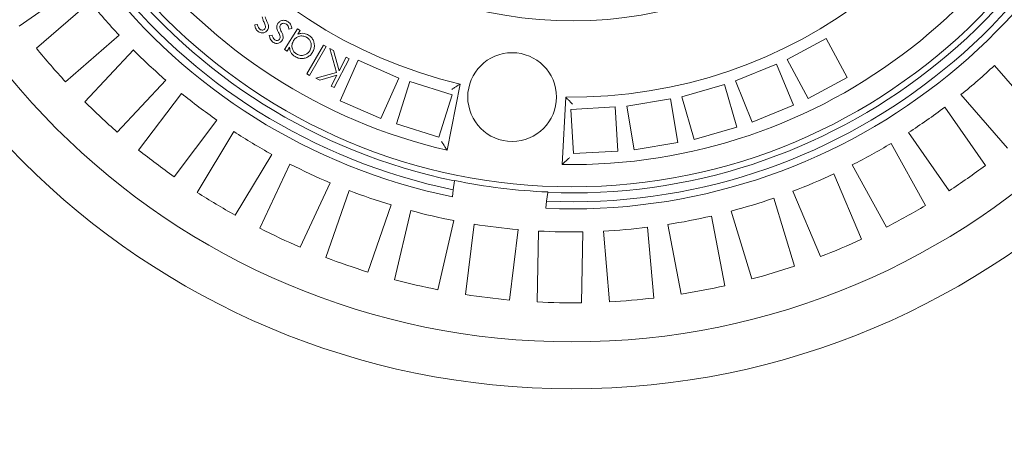
# Model space of a CAD drawing. Units: millimetres. Extents: x 1048 to 31527, y 211 to 4973.
# Drawn here: x 4680 to 5235, y 730 to 975 of the extents above; entities that cross this region are included whole.
import ezdxf

# ---------------------------------------------------------------- set-up
doc = ezdxf.new("R2010")
doc.units = ezdxf.units.MM
doc.header["$LTSCALE"] = 25
doc.linetypes.add('SLD-Durchgehend', pattern=[0])
doc.layers.add('MAßLINIE_MAßZEICHNUNGEN', color=7, linetype='SLD-Durchgehend')
doc.styles.add('SLDTEXTSTYLE0', font='Opinion Pro')
doc.dimstyles.new('SLDDIMSTYLE0', dxfattribs={"dimtxt": 132.291667, "dimasz": 87.5, "dimexe": 0, "dimexo": 0.0625, "dimgap": 33.072917, "dimtad": 0, "dimdec": 0, "dimrnd": 1e-09, "dimzin": 12, "dimdsep": 46, "dimtxsty": 'SLDTEXTSTYLE0', "dimsah": 1, "dimcen": 0.09, "dimadec": 0, "dimazin": 3, "dimtfac": 1, "dimtdec": 0, "dimtofl": 0, "dimtmove": 0, "dimatfit": 3, "dimfxl": 1, "dimfrac": 2, "dimtolj": 1, "dimtzin": 12, "dimarcsym": 0})

# ---------------------------------------------------------------- blocks, each defined once
blk = doc.blocks.new('_D_3')
at = {"layer": 'MAßLINIE_MAßZEICHNUNGEN', "color": 7}
for p, q in [((5615.94, 1090.01), (5615.94, 295.15)), ((4014.12, 633.2), (4014.12, 295.15)), ((4014.12, 320.15), (4618.36, 320.15)), ((5615.94, 320.15), (4995.88, 320.15))]:
    blk.add_line(p, q, dxfattribs=at)
for points in [[(4014.12, 320.15), (4101.62, 282.65), (4101.62, 357.65)], [(5615.94, 320.15), (5528.44, 357.65), (5528.44, 282.65)]]:
    blk.add_solid(points, dxfattribs=at)
at = {"layer": 'MAßLINIE_MAßZEICHNUNGEN', "color": 7, "insert": (4618.36, 396.83), "char_height": 132.292, "attachment_point": 1, "style": 'SLDTEXTSTYLE0'}
blk.add_mtext('1602', dxfattribs=at)
blk = doc.blocks.new('_D_4')
at = {"layer": 'MAßLINIE_MAßZEICHNUNGEN', "color": 7}
for p, q in [((4846.9, 1731.25), (5886.84, 1731.25)), ((5861.84, 1731.25), (5861.84, 1234.66)), ((5861.84, 498.77), (5861.84, 868.17)), ((5004.97, 498.77), (5886.84, 498.77))]:
    blk.add_line(p, q, dxfattribs=at)
for points in [[(5861.84, 1731.25), (5824.34, 1643.75), (5899.34, 1643.75)], [(5861.84, 498.77), (5899.34, 586.27), (5824.34, 586.27)]]:
    blk.add_solid(points, dxfattribs=at)
at = {"layer": 'MAßLINIE_MAßZEICHNUNGEN', "color": 7, "insert": (5785.16, 868.17), "char_height": 132.292, "attachment_point": 1, "rotation": 90, "style": 'SLDTEXTSTYLE0'}
blk.add_mtext('1232', dxfattribs=at)

msp = doc.modelspace()

# ---------------------------------------------------------------- linework, layer by layer
at = {"color": 7, "linetype": 'SLD-Durchgehend', "lineweight": 18}
for p, q in [((4712.81, 994.68), (4680.01, 971.75)), ((4689.68, 959.34), (4719.91, 985.58)), ((4812.69, 972.46), (4814.28, 972.73)), ((4736.29, 966.7), (4706.07, 940.46)), ((4820.93, 966.51), (4822.52, 966.81)), ((4829.59, 958.69), (4836.82, 970.24)), ((4833.64, 970.41), (4832.02, 970.03)), ((4836.82, 970.24), (4838.28, 969.32)), ((4838.28, 969.32), (4837.04, 967.33)), ((4842.15, 944.87), (4851.55, 961.13)), ((4853.06, 960.26), (4843.65, 944)), ((4851.55, 961.13), (4853.06, 960.26)), ((5134.73, 964.87), (5112.76, 952.94)), ((5146.66, 942.9), (5134.73, 964.87)), ((4716.99, 929.14), (4744.31, 958.39)), ((4831.06, 957.77), (4829.59, 958.69)), ((4832.38, 959.89), (4831.06, 957.77)), ((4858.76, 945.75), (4855.01, 959.13)), ((4855.01, 959.13), (4857.17, 958.01)), ((4857.17, 958.01), (4860.36, 946.68)), ((4865.98, 953.41), (4857.48, 937.12)), ((4860.36, 946.68), (4864.32, 954.28)), ((4870.95, 952.59), (4860.9, 929.7)), ((4864.32, 954.28), (4865.98, 953.41)), ((4893.84, 942.55), (4870.95, 952.59)), ((5106.8, 950.34), (5083.66, 940.89)), ((5116.25, 927.19), (5106.8, 950.34)), ((5112.76, 952.94), (5124.69, 930.97)), ((5229.56, 949.58), (5255.79, 919.35)), ((4843.65, 944), (4842.15, 944.87)), ((4847.12, 942.53), (4858.76, 945.75)), ((4859.01, 944.1), (4849.32, 941.38)), ((4855.83, 937.99), (4859.01, 944.1)), ((4762.58, 941.33), (4735.26, 912.08)), ((4849.32, 941.38), (4847.12, 942.53)), ((4857.48, 937.12), (4855.83, 937.99)), ((4883.8, 919.65), (4893.84, 942.55)), ((4900.11, 940.62), (4892.64, 916.77)), ((4923.97, 933.15), (4900.11, 940.62)), ((4921.17, 901.82), (4928.45, 939.15)), ((5077.49, 938.82), (5053.45, 931.97)), ((5084.35, 914.78), (5077.49, 938.82)), ((5083.66, 940.89), (5093.11, 917.74)), ((5124.69, 930.97), (5146.66, 942.9)), ((4747.3, 901.96), (4771.41, 933.9)), ((4916.5, 909.29), (4923.97, 933.15)), ((5236.91, 902.97), (5210.68, 933.19)), ((4860.9, 929.7), (4883.8, 919.65)), ((4988, 931.79), (4985.98, 893.82)), ((5047.05, 930.84), (5022.4, 926.67)), ((5022.4, 926.67), (5026.57, 902.02)), ((5051.22, 906.19), (5047.05, 930.84)), ((5053.45, 931.97), (5060.3, 907.93)), ((5093.11, 917.74), (5116.25, 927.19)), ((5015.85, 926.33), (4990.89, 924.89)), ((4990.89, 924.89), (4992.33, 899.93)), ((5017.29, 901.37), (5015.85, 926.33)), ((5201.58, 926.09), (5224.51, 893.29)), ((4791.37, 918.84), (4767.26, 886.9)), ((4892.64, 916.77), (4916.5, 909.29)), ((4780.29, 878.09), (4800.93, 912.38)), ((5060.3, 907.93), (5084.35, 914.78)), ((5204.02, 878.97), (5181.09, 911.77)), ((5026.57, 902.02), (5051.22, 906.19)), ((5171.3, 905.66), (5190.68, 870.64)), ((4822.35, 899.49), (4801.71, 865.2)), ((4992.33, 899.93), (5017.29, 901.37)), ((4815.6, 857.81), (4832.54, 894.07)), ((5168.8, 858.53), (5149.42, 893.55)), ((5139.05, 888.5), (5154.66, 851.65)), ((4855.19, 883.49), (4838.25, 847.22)), ((4924.62, 879.57), (4925.24, 884.55)), ((4925.24, 884.55), (4925.27, 884.8)), ((4852.83, 841.32), (4865.89, 879.15)), ((4924.62, 879.57), (4924.13, 875.59)), ((4977.22, 873.08), (4977.84, 878.06)), ((4977.87, 878.3), (4977.84, 878.06)), ((5131.64, 841.9), (5116.03, 878.75)), ((4976.73, 869.1), (4977.22, 873.08)), ((5105.18, 874.81), (5116.85, 836.53)), ((4889.52, 871), (4876.46, 833.17)), ((4891.58, 828.82), (4900.61, 867.81)), ((5092.94, 829.23), (5081.27, 867.52)), ((4924.97, 862.17), (4915.94, 823.18)), ((4931.43, 820.44), (4936.33, 860.16)), ((5070.07, 864.73), (5077.67, 825.44)), ((4961.14, 857.09), (4956.24, 817.37)), ((4971.93, 816.26), (4972.65, 856.28)), ((4997.65, 855.83), (4996.92, 815.81)), ((5012.65, 816.35), (5009.19, 856.22)), ((5034.09, 858.38), (5037.55, 818.51)), ((5053.13, 820.69), (5045.52, 859.98))]:
    msp.add_line(p, q, dxfattribs=at)
for centre, radius in [((4991.49, 1204.77), 437.5), ((4991.49, 1204.77), 411), ((4991.49, 1204.77), 323.57), ((4957.78, 931.84), 25)]:
    msp.add_circle(centre, radius, dxfattribs=at)
for radius, start, end in [(336, 177.4831, 258.436), (332, 177.5377, 258.3814), (327, 177.6079, 258.3112), (311, 178.9863, 256.9328), (273, 179.2685, 256.6506), (230, 187.2761, 338.643), (332, 267.5377, 348.3814), (327, 267.6079, 348.3112), (273, 269.2685, 346.6506), (336, 267.4831, 348.436), (311, 268.9863, 346.9328), (349, 218.907, 223.0121), (389, 219.1181, 222.801), (349, 224.907, 229.0121), (349, 308.907, 313.0121), (349, 230.907, 235.0121), (389, 225.1181, 228.801), (349, 302.907, 307.0121), (349, 236.907, 241.0121), (349, 296.907, 301.0121), (389, 231.1181, 234.801), (349, 242.907, 247.0121), (349, 290.907, 295.0121), (389, 303.1181, 306.801), (326.76, 258.3077, 267.6114), (389, 237.1181, 240.801), (349, 248.907, 253.0121), (349, 284.907, 289.0121), (349, 254.907, 259.0121), (389, 297.1181, 300.801), (349, 260.907, 265.0121), (349, 278.907, 283.0121), (389, 243.1181, 246.801), (349, 266.907, 271.0121), (349, 272.907, 277.0121), (389, 291.1181, 294.801), (389, 249.1181, 252.801), (389, 285.1181, 288.801), (389, 255.1181, 258.801), (389, 279.1181, 282.801), (389, 261.1181, 264.801), (389, 267.1181, 270.801), (389, 273.1181, 276.801)]:
    msp.add_arc((4991.49, 1204.77), radius, start, end, dxfattribs=at)
for points, knots in [([(4817.95, 974.01), (4817.68, 974.57), (4817.2, 975.56), (4817.04, 976.66), (4816.98, 977.14)], [0, 0, 0, 0, 0.560666, 1, 1, 1, 1]), ([(4818.67, 976.98), (4818.79, 976.5), (4819.01, 975.65), (4819.41, 974.86), (4819.58, 974.51)], [0, 0, 0, 0, 0.559138, 1, 1, 1, 1]), ([(4814.64, 968.74), (4814.34, 969.01), (4813.74, 969.55), (4813.05, 970.83), (4812.83, 971.84), (4812.69, 972.46)], [0, 0, 0, 0, 0.279771, 0.559955, 1, 1, 1, 1]), ([(4814.28, 972.73), (4814.4, 972.14), (4814.61, 971.1), (4815.35, 970.34), (4815.68, 970.01)], [0, 0, 0, 0, 0.561083, 1, 1, 1, 1]), ([(4818.79, 971.6), (4818.69, 972.07), (4818.5, 972.91), (4818.12, 973.67), (4817.95, 974.01)], [0, 0, 0, 0, 0.5590649, 1, 1, 1, 1]), ([(4818.44, 970.3), (4818.57, 970.52), (4818.8, 970.93), (4818.8, 971.4), (4818.79, 971.6)], [0, 0, 0, 0, 0.558874, 1, 1, 1, 1]), ([(4819.58, 974.51), (4819.84, 973.98), (4820.3, 973.03), (4820.43, 971.98), (4820.48, 971.52)], [0, 0, 0, 0, 0.560645, 1, 1, 1, 1]), ([(4820.48, 971.52), (4820.44, 971.1), (4820.36, 970.35), (4819.95, 969.71), (4819.76, 969.43)], [0, 0, 0, 0, 0.559567, 1, 1, 1, 1]), ([(4825.14, 971.28), (4825.17, 971.71), (4825.23, 972.48), (4825.64, 973.13), (4825.81, 973.42)], [0, 0, 0, 0, 0.559529, 1, 1, 1, 1]), ([(4826.18, 968.15), (4825.9, 968.71), (4825.39, 969.7), (4825.22, 970.79), (4825.14, 971.28)], [0, 0, 0, 0, 0.560675, 1, 1, 1, 1]), ([(4825.81, 973.42), (4826.22, 973.87), (4827.03, 974.76), (4828.71, 975.19), (4830.27, 975.03), (4831.08, 974.54), (4831.48, 974.3)], [0, 0, 0, 0, 0.279508, 0.55917, 0.779424, 1, 1, 1, 1]), ([(4827.22, 972.52), (4827.08, 972.28), (4826.83, 971.85), (4826.84, 971.36), (4826.84, 971.14)], [0, 0, 0, 0, 0.559425, 1, 1, 1, 1]), ([(4826.84, 971.14), (4826.97, 970.67), (4827.2, 969.82), (4827.61, 969.04), (4827.8, 968.69)], [0, 0, 0, 0, 0.559115, 1, 1, 1, 1]), ([(4830.58, 972.9), (4830.28, 973.08), (4829.66, 973.43), (4828.65, 973.43), (4827.77, 973.14), (4827.4, 972.72), (4827.22, 972.52)], [0, 0, 0, 0, 0.279974, 0.5598787, 0.7800275, 1, 1, 1, 1]), ([(4832.02, 970.03), (4831.92, 970.66), (4831.74, 971.78), (4830.94, 972.56), (4830.58, 972.9)], [0, 0, 0, 0, 0.560822, 1, 1, 1, 1]), ([(4831.48, 974.3), (4831.81, 974.03), (4832.48, 973.48), (4833.34, 972.18), (4833.53, 971.08), (4833.64, 970.41)], [0, 0, 0, 0, 0.280556, 0.561185, 1, 1, 1, 1]), ([(4819.76, 969.43), (4819.39, 969.03), (4818.65, 968.23), (4817.12, 967.87), (4815.72, 968.06), (4815, 968.51), (4814.64, 968.74)], [0, 0, 0, 0, 0.279685, 0.559093, 0.779346, 1, 1, 1, 1]), ([(4815.68, 970.01), (4815.93, 969.86), (4816.43, 969.57), (4817.26, 969.57), (4817.98, 969.79), (4818.29, 970.13), (4818.44, 970.3)], [0, 0, 0, 0, 0.280006, 0.559823, 0.780105, 1, 1, 1, 1]), ([(4822.95, 962.83), (4822.65, 963.09), (4822.04, 963.62), (4821.32, 964.89), (4821.08, 965.89), (4820.93, 966.51)], [0, 0, 0, 0, 0.279722, 0.55989, 1, 1, 1, 1]), ([(4822.52, 966.81), (4822.65, 966.22), (4822.88, 965.18), (4823.64, 964.44), (4823.97, 964.12)], [0, 0, 0, 0, 0.561097, 1, 1, 1, 1]), ([(4827.05, 965.77), (4826.94, 966.23), (4826.74, 967.06), (4826.35, 967.82), (4826.18, 968.15)], [0, 0, 0, 0, 0.5590935, 1, 1, 1, 1]), ([(4826.73, 964.45), (4826.86, 964.68), (4827.08, 965.1), (4827.06, 965.56), (4827.05, 965.77)], [0, 0, 0, 0, 0.558875, 1, 1, 1, 1]), ([(4827.8, 968.69), (4828.06, 968.16), (4828.54, 967.22), (4828.69, 966.18), (4828.75, 965.72)], [0, 0, 0, 0, 0.560702, 1, 1, 1, 1]), ([(4828.75, 965.72), (4828.71, 965.29), (4828.65, 964.54), (4828.25, 963.9), (4828.07, 963.61)], [0, 0, 0, 0, 0.559475, 1, 1, 1, 1]), ([(4842.11, 965.45), (4841.37, 965.79), (4839.91, 966.46), (4837.59, 966.21), (4835.75, 965.19), (4834.99, 964.18), (4834.61, 963.67)], [0, 0, 0, 0, 0.27961, 0.55915, 0.779433, 1, 1, 1, 1]), ([(4837.04, 967.33), (4837.61, 967.49), (4838.75, 967.81), (4840.41, 967.77), (4841.89, 967.39), (4842.7, 966.94), (4843.11, 966.72)], [0, 0, 0, 0, 0.280018, 0.559854, 0.779897, 1, 1, 1, 1]), ([(4843.11, 966.72), (4843.67, 966.3), (4844.79, 965.48), (4845.88, 963.64), (4846.42, 961.5), (4846.35, 959.1), (4845.59, 957.64), (4845.21, 956.91)], [0, 0, 0, 0, 0.186755, 0.373413, 0.560298, 0.780056, 1, 1, 1, 1]), ([(4828.07, 963.61), (4827.71, 963.2), (4826.98, 962.39), (4825.46, 962), (4824.05, 962.17), (4823.32, 962.61), (4822.95, 962.83)], [0, 0, 0, 0, 0.2796, 0.55903, 0.779345, 1, 1, 1, 1]), ([(4823.97, 964.12), (4824.22, 963.97), (4824.73, 963.68), (4825.56, 963.7), (4826.28, 963.94), (4826.58, 964.28), (4826.73, 964.45)], [0, 0, 0, 0, 0.2800048, 0.5598696, 0.7801214, 1, 1, 1, 1]), ([(4834.61, 963.67), (4834.26, 962.94), (4833.54, 961.47), (4833.79, 959.16), (4834.72, 957.26), (4835.74, 956.49), (4836.25, 956.11)], [0, 0, 0, 0, 0.279851, 0.559381, 0.779594, 1, 1, 1, 1]), ([(4843.74, 957.89), (4844.08, 958.63), (4844.74, 960.1), (4844.53, 962.39), (4843.61, 964.28), (4842.61, 965.06), (4842.11, 965.45)], [0, 0, 0, 0, 0.279601, 0.559406, 0.779752, 1, 1, 1, 1]), ([(4835.47, 954.6), (4834.98, 954.95), (4834.01, 955.65), (4833.06, 957.04), (4832.53, 958.49), (4832.43, 959.43), (4832.38, 959.89)], [0, 0, 0, 0, 0.27993, 0.55956, 0.779753, 1, 1, 1, 1]), ([(4845.21, 956.91), (4844.8, 956.34), (4843.98, 955.22), (4842.18, 954.1), (4840.06, 953.49), (4837.67, 953.48), (4836.2, 954.23), (4835.47, 954.6)], [0, 0, 0, 0, 0.186847, 0.373548, 0.560461, 0.780205, 1, 1, 1, 1]), ([(4836.25, 956.11), (4836.98, 955.77), (4838.44, 955.08), (4840.74, 955.41), (4842.58, 956.4), (4843.36, 957.4), (4843.74, 957.89)], [0, 0, 0, 0, 0.279562, 0.558986, 0.77955, 1, 1, 1, 1]), ([(4928.45, 939.15), (4928.42, 939.13), (4928.35, 939.08), (4927.8, 938.73), (4926.81, 938.09), (4925.4, 937.19), (4924.31, 936.5), (4923.8, 936.17), (4923.8, 936.17)], [0, 0, 0, 0, 0.143785, 0.28693, 0.486305, 0.757399, 0.998312, 1, 1, 1, 1]), ([(4991.79, 927.77), (4991.79, 927.77), (4991.37, 928.21), (4990.49, 929.15), (4989.34, 930.37), (4988.53, 931.23), (4988.08, 931.7), (4988.03, 931.76), (4988, 931.79)], [0, 0, 0, 0, 0.001688, 0.242601, 0.513695, 0.71307, 0.856215, 1, 1, 1, 1]), ([(4918.04, 906.68), (4918.05, 906.68), (4918.41, 906.12), (4919.15, 904.96), (4920.1, 903.47), (4920.75, 902.47), (4921.11, 901.93), (4921.15, 901.86), (4921.17, 901.82)], [0, 0, 0, 0, 0.0016404, 0.2599518, 0.533912, 0.7276129, 0.863471, 1, 1, 1, 1]), ([(4985.98, 893.82), (4986.01, 893.85), (4986.07, 893.9), (4986.55, 894.35), (4987.42, 895.16), (4988.71, 896.37), (4989.71, 897.31), (4990.2, 897.77), (4990.2, 897.77)], [0, 0, 0, 0, 0.136529, 0.272387, 0.466088, 0.740048, 0.99836, 1, 1, 1, 1])]:
    msp.add_open_spline(points, degree=3, knots=knots, dxfattribs=at)

# ---------------------------------------------------------------- dimensions: what is measured, and where the dimension line sits
at = {"layer": 'MAßLINIE_MAßZEICHNUNGEN', "color": 7}
dim = msp.add_linear_dim(base=(5861.84, 1731.25), p1=(4979.97, 498.77), p2=(4821.9, 1731.25), angle=90, dimstyle='SLDDIMSTYLE0', dxfattribs=at)
dim.commit()
dim.dimension.update_dxf_attribs({"geometry": '_D_4', "text_midpoint": (5861.84, 1051.42), "dimtype": 160})
dim = msp.add_linear_dim(base=(5615.94, 320.15), p1=(4014.12, 658.2), p2=(5615.94, 1115.01), dimstyle='SLDDIMSTYLE0', dxfattribs=at)
dim.commit()
dim.dimension.update_dxf_attribs({"geometry": '_D_3', "text_midpoint": (4807.12, 320.15), "dimtype": 160})

doc.saveas('drawing.dxf')
